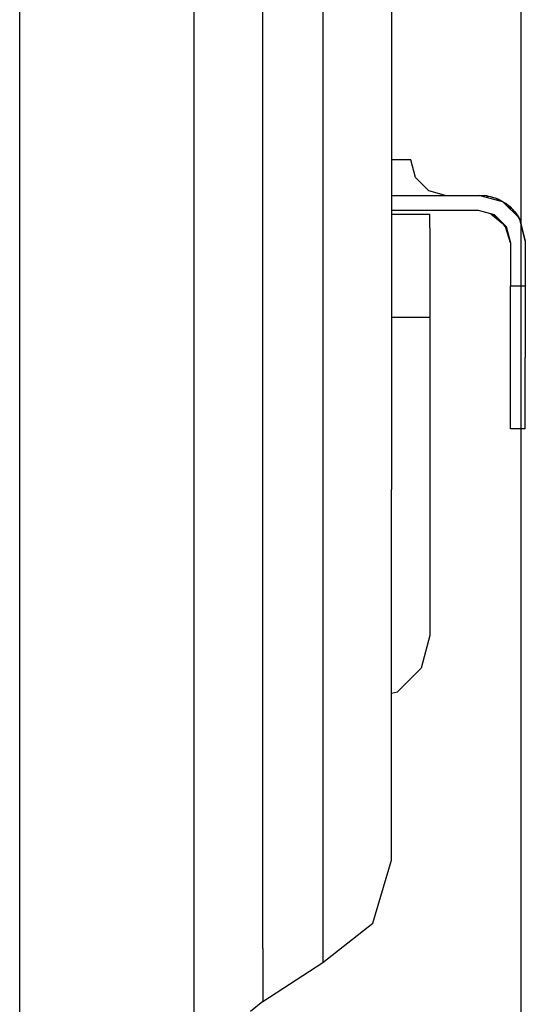
# Model space of a CAD drawing. Units: millimetres. Extents: x -1258 to 1258, y -306 to 3340.
# Drawn here: x 976 to 1054, y 706 to 858 of the extents above; entities that cross this region are included whole.
import ezdxf

# ---------------------------------------------------------------- set-up
doc = ezdxf.new("R2010")
doc.units = ezdxf.units.MM
doc.layers.add('TFR-TRI', color=7, linetype='CONTINUOUS', true_color=0xffffff)

msp = doc.modelspace()

# ---------------------------------------------------------------- linework, layer by layer
at = {"layer": 'TFR-TRI', "color": 18, "linetype": 'CONTINUOUS'}
for p, q in [((1053.709477, 1193.745119), (1053.709477, -234.561461)), ((1033.738286, 900.660158), (1033.738286, 835.709108)), ((1003.272954, 821.329225), (1003.272954, 897.708009)), ((976.364262, 794.178224), (976.364262, 895.897096)), ((976.364262, 794.178224), (976.364262, 895.897096)), ((1013.877446, 805.126466), (1013.877446, 865.89966)), ((1013.877446, 805.126466), (1013.877446, 865.89966)), ((1023.144536, 866.822023), (1023.144536, 802.859376)), ((1023.144536, 866.822023), (1023.144536, 802.859376)), ((1036.73975, 836.596071), (1033.738286, 836.596071)), ((1033.738286, 835.709108), (1033.738286, 785.766725)), ((1037.465825, 833.846071), (1036.73975, 836.596071)), ((1039.448247, 831.832887), (1037.465825, 833.846071)), ((1033.738286, 831.096193), (1047.392094, 831.096193)), ((1039.448247, 831.832887), (1042.156743, 831.096193)), ((1047.392094, 831.096193), (1048.021489, 831.06775)), ((1047.392094, 831.096193), (1050.687504, 830.218629)), ((1047.392094, 831.096193), (1050.687504, 830.218629)), ((1048.406743, 831.022218), (1047.392094, 831.096193)), ((1048.021489, 831.06775), (1048.17725, 831.038942)), ((1048.406743, 831.022218), (1048.568364, 830.996583)), ((1048.406743, 831.022218), (1048.965825, 830.916872)), ((1048.568364, 830.996583), (1048.406743, 831.022218)), ((1048.406743, 831.022218), (1048.568364, 830.996583)), ((1048.521489, 831.00049), (1048.568364, 830.996583)), ((1048.568364, 830.996583), (1048.696293, 830.967653)), ((1048.607915, 830.984254), (1048.568364, 830.996583)), ((1048.965825, 830.916872), (1049.84229, 830.6532)), ((1049.102055, 830.875978), (1049.296879, 830.831911)), ((1049.170903, 830.855226), (1049.296879, 830.831911)), ((1049.296879, 830.831911), (1049.657231, 830.708864)), ((1050.318852, 830.454957), (1049.84229, 830.6532)), ((1049.84229, 830.6532), (1050.318852, 830.454957)), ((1049.84229, 830.6532), (1050.872563, 830.169313)), ((1049.942387, 830.611452), (1050.003422, 830.5907)), ((1050.003422, 830.5907), (1050.072758, 830.557374)), ((1050.171879, 830.498537), (1050.318852, 830.454957)), ((1050.171879, 830.498537), (1050.318852, 830.454957)), ((1050.316411, 830.455934), (1050.317387, 830.455446)), ((1050.317387, 830.455446), (1050.316899, 830.455568)), ((1050.316899, 830.455568), (1050.317387, 830.455446)), ((1050.317875, 830.45508), (1050.317387, 830.455446)), ((1050.317387, 830.455446), (1050.317875, 830.45508)), ((1050.317387, 830.455446), (1050.317875, 830.45508)), ((1050.317387, 830.455446), (1050.317875, 830.455202)), ((1050.318852, 830.454957), (1050.622563, 830.306032)), ((1050.513188, 830.338014), (1050.318852, 830.454957)), ((1050.318852, 830.454957), (1050.46729, 830.359743)), ((1050.318852, 830.454957), (1050.46729, 830.359743)), ((1050.318852, 830.454957), (1050.513188, 830.338014)), ((1050.321293, 830.453737), (1050.500004, 830.368532)), ((1050.321293, 830.453737), (1050.500004, 830.368532)), ((1050.500004, 830.368532), (1050.321293, 830.453737)), ((1050.500004, 830.368532), (1050.486821, 830.372438)), ((1050.500004, 830.368532), (1050.486821, 830.372438)), ((1050.511235, 830.360353), (1050.500004, 830.368532)), ((1050.500004, 830.368532), (1050.511723, 830.360231)), ((1050.500004, 830.368532), (1050.550786, 830.341188)), ((1050.740239, 830.231691), (1050.622563, 830.306032)), ((1050.626469, 830.303468), (1050.641118, 830.296144)), ((1050.632329, 830.299806), (1050.641118, 830.296144)), ((1050.632329, 830.299806), (1050.641118, 830.296144)), ((1050.641118, 830.296144), (1050.678227, 830.270753)), ((1050.641118, 830.296144), (1050.665043, 830.279176)), ((1050.641118, 830.296144), (1050.665043, 830.279176)), ((1050.66309, 830.281374), (1050.82227, 830.196168)), ((1050.687993, 830.264406), (1050.872563, 830.169313)), ((1050.732426, 830.206666), (1050.872563, 830.169313)), ((1050.732426, 830.206666), (1050.872563, 830.169313)), ((1050.794926, 830.209474), (1050.842778, 830.186281)), ((1050.842778, 830.186281), (1050.872563, 830.169313)), ((1050.872563, 830.169313), (1051.625493, 829.670656)), ((1050.872563, 830.169313), (1050.990239, 830.052125)), ((1050.872563, 830.169313), (1050.990239, 830.052125)), ((1050.872563, 830.169313), (1051.278325, 829.913454)), ((1051.065922, 829.975954), (1053.424321, 827.617433)), ((1051.065922, 829.975954), (1053.424321, 827.617433)), ((1051.280278, 829.916872), (1051.272954, 829.904176)), ((1051.370122, 829.851808), (1051.280278, 829.916872)), ((1051.280278, 829.916872), (1051.372075, 829.854616)), ((1051.366215, 829.845827), (1051.280278, 829.916872)), ((1051.372075, 829.854616), (1051.409672, 829.822999)), ((1051.372075, 829.854616), (1051.409672, 829.822999)), ((1051.372075, 829.854616), (1051.409672, 829.822999)), ((1051.372075, 829.854616), (1051.409672, 829.822999)), ((1051.372075, 829.854616), (1051.409672, 829.822999)), ((1051.372075, 829.854616), (1051.409672, 829.822999)), ((1051.372075, 829.854616), (1051.409672, 829.822999)), ((1051.372075, 829.854616), (1051.409672, 829.822999)), ((1051.372075, 829.854616), (1051.409672, 829.822999)), ((1051.409672, 829.822999), (1051.372075, 829.854616)), ((1051.372075, 829.854616), (1051.409672, 829.822999)), ((1051.372075, 829.854616), (1051.409672, 829.822999)), ((1051.372075, 829.854616), (1051.409672, 829.822999)), ((1051.372075, 829.854616), (1051.460454, 829.779909)), ((1051.372075, 829.854616), (1051.409672, 829.822999)), ((1051.372075, 829.854616), (1051.409672, 829.822999)), ((1051.372075, 829.854616), (1051.409672, 829.822999)), ((1051.372075, 829.854616), (1051.409672, 829.822999)), ((1051.372075, 829.854616), (1051.409672, 829.822999)), ((1051.372075, 829.854616), (1051.409672, 829.822999)), ((1051.372075, 829.854616), (1051.409672, 829.822999)), ((1051.409672, 829.822999), (1051.372075, 829.854616)), ((1051.372075, 829.854616), (1051.409672, 829.822999)), ((1051.372075, 829.854616), (1051.409672, 829.822999)), ((1051.372075, 829.854616), (1051.409672, 829.822999)), ((1051.372075, 829.854616), (1051.409672, 829.822999)), ((1051.372075, 829.854616), (1051.409672, 829.822999)), ((1051.372075, 829.854616), (1051.409672, 829.822999)), ((1051.372075, 829.854616), (1051.409672, 829.822999)), ((1051.372075, 829.854616), (1051.409672, 829.822999)), ((1051.372075, 829.854616), (1051.409672, 829.822999)), ((1051.372075, 829.854127), (1051.374028, 829.853151)), ((1051.374028, 829.853151), (1051.386723, 829.842409)), ((1051.550786, 829.720216), (1051.409672, 829.822999)), ((1051.418461, 829.822023), (1051.41602, 829.818239)), ((1051.418461, 829.822023), (1051.41602, 829.818239)), ((1051.418461, 829.822023), (1051.41602, 829.818239)), ((1051.418461, 829.822023), (1051.41602, 829.818239)), ((1051.418461, 829.822023), (1051.41602, 829.818239)), ((1051.418461, 829.822023), (1051.41602, 829.818239)), ((1051.418461, 829.822023), (1051.41602, 829.818239)), ((1051.418461, 829.822023), (1051.41602, 829.818239)), ((1051.418461, 829.822023), (1051.41602, 829.818239)), ((1051.418461, 829.822023), (1051.41602, 829.818239)), ((1051.418461, 829.822023), (1051.41602, 829.818239)), ((1051.418461, 829.822023), (1051.474614, 829.782228)), ((1051.418461, 829.822023), (1051.474614, 829.782228)), ((1051.418461, 829.822023), (1051.474614, 829.782228)), ((1051.465825, 829.782106), (1051.418461, 829.822023)), ((1051.418461, 829.822023), (1051.474614, 829.782228)), ((1051.552739, 829.718751), (1051.474614, 829.782228)), ((1051.552739, 829.718751), (1051.474614, 829.782228)), ((1051.552739, 829.718751), (1051.474614, 829.782228)), ((1051.552739, 829.718751), (1051.474614, 829.782228)), ((1051.68604, 829.622072), (1051.625493, 829.670656)), ((1051.68604, 829.622072), (1051.625493, 829.670656)), ((1051.625493, 829.670656), (1051.68604, 829.622072)), ((1051.68604, 829.622072), (1051.625493, 829.670656)), ((1051.68604, 829.622072), (1051.625493, 829.670656)), ((1051.625493, 829.670656), (1051.68604, 829.622072)), ((1051.68604, 829.622072), (1051.625493, 829.670656)), ((1051.68604, 829.622072), (1051.625493, 829.670656)), ((1051.625493, 829.670656), (1051.68604, 829.622072)), ((1051.68604, 829.622072), (1051.625493, 829.670656)), ((1051.625493, 829.670656), (1051.68604, 829.622072)), ((1051.625493, 829.670656), (1051.68604, 829.622072)), ((1051.625493, 829.670656), (1051.68604, 829.622072)), ((1051.625493, 829.670656), (1051.68604, 829.622072)), ((1051.625493, 829.670656), (1051.68604, 829.622072)), ((1051.625493, 829.670656), (1051.68604, 829.622072)), ((1051.68604, 829.622072), (1051.625493, 829.670656)), ((1051.625493, 829.670656), (1051.68604, 829.622072)), ((1051.625493, 829.670656), (1051.68604, 829.622072)), ((1051.68604, 829.622072), (1051.625493, 829.670656)), ((1051.68604, 829.622072), (1051.625493, 829.670656)), ((1051.625493, 829.670656), (1051.68604, 829.622072)), ((1051.726567, 829.592409), (1051.646489, 829.650758)), ((1051.726567, 829.592409), (1051.68604, 829.622072)), ((1051.726567, 829.592409), (1051.68604, 829.622072)), ((1051.726567, 829.592409), (1051.68604, 829.622072)), ((1051.726567, 829.592409), (1051.68604, 829.622072)), ((1051.726567, 829.592409), (1051.68604, 829.622072)), ((1051.726567, 829.592409), (1051.68604, 829.622072)), ((1051.726567, 829.592409), (1051.68604, 829.622072)), ((1051.726567, 829.592409), (1051.68604, 829.622072)), ((1051.726567, 829.592409), (1051.68604, 829.622072)), ((1051.726567, 829.592409), (1051.68604, 829.622072)), ((1051.726567, 829.592409), (1052.377934, 829.009279)), ((1051.763676, 829.55945), (1051.946293, 829.411989)), ((1051.946293, 829.411989), (1051.763676, 829.55945)), ((1051.792973, 829.510133), (1051.946293, 829.411989)), ((1051.792973, 829.510133), (1051.946293, 829.411989)), ((1051.792973, 829.510133), (1052.758793, 828.583986)), ((1051.872563, 829.433961), (1052.377934, 829.009279)), ((1051.946293, 829.411989), (1052.079106, 829.276979)), ((1051.946293, 829.411989), (1052.053715, 829.299562)), ((1051.946293, 829.411989), (1052.27979, 829.097291)), ((1052.27979, 829.097291), (1051.946293, 829.411989)), ((1052.27979, 829.097291), (1051.946293, 829.411989)), ((1051.946293, 829.411989), (1052.079106, 829.276979)), ((1051.946293, 829.411989), (1052.27979, 829.097291)), ((1051.946293, 829.411989), (1052.079106, 829.276979)), ((1052.27979, 829.097291), (1051.946293, 829.411989)), ((1051.946293, 829.411989), (1052.27979, 829.097291)), ((1052.053715, 829.299562), (1051.946293, 829.411989)), ((1051.946293, 829.411989), (1052.053715, 829.299562)), ((1051.946293, 829.411989), (1052.053715, 829.299562)), ((1051.946293, 829.411989), (1052.053715, 829.299562)), ((1051.946293, 829.411989), (1052.27979, 829.097291)), ((1051.946293, 829.411989), (1052.277836, 829.098878)), ((1052.079106, 829.276979), (1051.946293, 829.411989)), ((1051.946293, 829.411989), (1052.053715, 829.299562)), ((1052.27979, 829.097291), (1051.946293, 829.411989)), ((1052.053715, 829.299562), (1051.946293, 829.411989)), ((1051.946293, 829.411989), (1052.053715, 829.299562)), ((1051.946293, 829.411989), (1052.27979, 829.097291)), ((1051.946293, 829.411989), (1052.27979, 829.097291)), ((1051.946293, 829.411989), (1052.053715, 829.299562)), ((1051.946293, 829.411989), (1052.079106, 829.276979)), ((1052.27979, 829.097291), (1051.946293, 829.411989)), ((1051.946293, 829.411989), (1052.27979, 829.097291)), ((1051.946293, 829.411989), (1052.27979, 829.097291)), ((1051.946293, 829.411989), (1052.053715, 829.299562)), ((1051.946293, 829.411989), (1052.27979, 829.097291)), ((1051.946293, 829.411989), (1052.27979, 829.097291)), ((1052.053715, 829.299562), (1051.946293, 829.411989)), ((1052.053715, 829.299562), (1051.946293, 829.411989)), ((1051.946293, 829.411989), (1052.079106, 829.276979)), ((1051.946293, 829.411989), (1052.079106, 829.276979)), ((1051.946293, 829.411989), (1052.27979, 829.097291)), ((1052.079106, 829.276979), (1051.946293, 829.411989)), ((1051.971196, 829.390382), (1051.970219, 829.38904)), ((1051.971196, 829.390382), (1052.060063, 829.312379)), ((1052.031254, 829.33777), (1052.032231, 829.337038)), ((1052.031254, 829.33777), (1052.032231, 829.337038)), ((1052.032231, 829.337038), (1052.056157, 829.315919)), ((1052.032231, 829.337038), (1052.056157, 829.315919)), ((1052.032231, 829.337038), (1052.056157, 829.315919)), ((1052.032231, 829.337038), (1052.056157, 829.315919)), ((1052.037602, 829.331911), (1052.032231, 829.337038)), ((1052.032231, 829.337038), (1052.056157, 829.315919)), ((1052.033696, 829.335695), (1052.032231, 829.337038)), ((1052.032231, 829.337038), (1052.056157, 829.315919)), ((1052.032231, 829.337038), (1052.056157, 829.315919)), ((1052.056157, 829.315919), (1052.032231, 829.337038)), ((1052.032231, 829.337038), (1052.056157, 829.315919)), ((1052.032231, 829.337038), (1052.056157, 829.315919)), ((1052.032231, 829.337038), (1052.056157, 829.315919)), ((1052.060063, 829.312379), (1052.114262, 829.253541)), ((1052.060063, 829.312135), (1052.065434, 829.307619)), ((1052.060063, 829.312135), (1052.065434, 829.307619)), ((1052.060063, 829.312135), (1052.065434, 829.307619)), ((1052.060063, 829.312135), (1052.065434, 829.307619)), ((1052.060063, 829.312135), (1052.065434, 829.307619)), ((1052.060063, 829.312135), (1052.065434, 829.307619)), ((1052.060063, 829.312135), (1052.065434, 829.307619)), ((1052.060063, 829.312135), (1052.065434, 829.307619)), ((1052.060063, 829.312135), (1052.065434, 829.307619)), ((1052.065434, 829.307619), (1052.060063, 829.312135)), ((1052.060063, 829.312135), (1052.065434, 829.307619)), ((1052.062993, 829.309206), (1052.065434, 829.307619)), ((1052.065434, 829.307619), (1052.062993, 829.309206)), ((1052.062993, 829.309206), (1052.065434, 829.307619)), ((1052.065434, 829.307619), (1052.062993, 829.309206)), ((1052.062993, 829.309206), (1052.065434, 829.307619)), ((1052.062993, 829.309206), (1052.065434, 829.307619)), ((1052.062993, 829.309206), (1052.065434, 829.307619)), ((1052.062993, 829.309206), (1052.065434, 829.307619)), ((1052.087407, 829.2865), (1052.065434, 829.307619)), ((1052.065434, 829.307619), (1052.07227, 829.30005)), ((1052.072758, 829.299806), (1052.065434, 829.307619)), ((1052.065434, 829.307619), (1052.07227, 829.30005)), ((1052.101079, 829.268556), (1052.065434, 829.307619)), ((1052.065434, 829.307619), (1052.07227, 829.30005)), ((1052.065434, 829.307619), (1052.087407, 829.2865)), ((1052.065434, 829.307619), (1052.07227, 829.30005)), ((1052.101079, 829.268556), (1052.065434, 829.307619)), ((1052.072758, 829.299806), (1052.065434, 829.307619)), ((1052.072758, 829.299806), (1052.065434, 829.307619)), ((1052.065434, 829.307619), (1052.07227, 829.30005)), ((1052.072758, 829.299806), (1052.065434, 829.307619)), ((1052.065434, 829.307619), (1052.087407, 829.2865)), ((1052.087407, 829.2865), (1052.065434, 829.307619)), ((1052.065434, 829.307619), (1052.07227, 829.30005)), ((1052.065434, 829.307619), (1052.07227, 829.30005)), ((1052.065434, 829.307619), (1052.087407, 829.2865)), ((1052.065434, 829.307619), (1052.087407, 829.2865)), ((1052.103032, 829.266969), (1052.065434, 829.307619)), ((1052.065434, 829.307619), (1052.07227, 829.30005)), ((1052.065434, 829.307619), (1052.07227, 829.30005)), ((1052.065434, 829.307619), (1052.07227, 829.30005)), ((1052.065434, 829.307619), (1052.07227, 829.30005)), ((1052.065434, 829.307619), (1052.087407, 829.2865)), ((1052.072758, 829.299806), (1052.065434, 829.307619)), ((1052.065434, 829.307619), (1052.087407, 829.2865)), ((1052.065434, 829.307619), (1052.07227, 829.30005)), ((1052.072758, 829.299806), (1052.065434, 829.307619)), ((1052.065434, 829.307619), (1052.087407, 829.2865)), ((1052.065434, 829.307619), (1052.07227, 829.30005)), ((1052.065434, 829.307619), (1052.087407, 829.2865)), ((1052.065434, 829.307619), (1052.087407, 829.2865)), ((1052.072758, 829.299806), (1052.065434, 829.307619)), ((1052.072758, 829.299806), (1052.065434, 829.307619)), ((1052.065434, 829.307619), (1052.087407, 829.2865)), ((1052.065434, 829.307619), (1052.07227, 829.30005)), ((1052.065434, 829.307619), (1052.087407, 829.2865)), ((1052.072758, 829.299806), (1052.065434, 829.307619)), ((1052.248051, 829.137575), (1052.065922, 829.30591)), ((1052.101567, 829.274782), (1052.074223, 829.297121)), ((1052.101567, 829.274782), (1052.077641, 829.294069)), ((1052.079106, 829.276979), (1052.377934, 829.009279)), ((1052.079106, 829.276979), (1052.377934, 829.009279)), ((1052.079106, 829.276979), (1052.377934, 829.009279)), ((1052.079106, 829.276979), (1052.377934, 829.009279)), ((1052.079106, 829.276979), (1052.377934, 829.009279)), ((1052.377934, 829.009279), (1052.079106, 829.276979)), ((1052.101567, 829.274782), (1052.085454, 829.287721)), ((1052.101567, 829.274782), (1052.085454, 829.287721)), ((1052.101567, 829.274782), (1052.085454, 829.287721)), ((1052.101567, 829.274782), (1052.085454, 829.287721)), ((1052.101567, 829.274782), (1052.085454, 829.287721)), ((1052.101567, 829.274782), (1052.085454, 829.287721)), ((1052.101567, 829.274782), (1052.085454, 829.287721)), ((1052.37354, 829.013673), (1052.093754, 829.276002)), ((1052.150395, 829.227907), (1052.101567, 829.274782)), ((1052.150395, 829.227907), (1052.101567, 829.274782)), ((1052.150395, 829.227907), (1052.101567, 829.274782)), ((1052.150395, 829.227907), (1052.101567, 829.274782)), ((1052.232915, 829.148561), (1052.101567, 829.274782)), ((1052.150395, 829.227907), (1052.101567, 829.274782)), ((1052.101567, 829.274782), (1052.150395, 829.227907)), ((1052.150395, 829.227907), (1052.101567, 829.274782)), ((1052.150395, 829.227907), (1052.101567, 829.274782)), ((1052.200688, 829.171999), (1052.248051, 829.137575)), ((1052.200688, 829.171999), (1052.248051, 829.137575)), ((1052.248051, 829.137575), (1052.285161, 829.096559)), ((1052.248051, 829.137575), (1052.271, 829.109743)), ((1052.248051, 829.137575), (1052.271, 829.109743)), ((1052.366704, 829.020143), (1052.262211, 829.120607)), ((1052.366704, 829.020143), (1052.271977, 829.110963)), ((1052.366704, 829.020143), (1052.271977, 829.110963)), ((1052.366704, 829.020143), (1052.271977, 829.110963)), ((1052.366704, 829.020143), (1052.271977, 829.110963)), ((1052.366704, 829.020143), (1052.271977, 829.110963)), ((1052.366704, 829.020143), (1052.271977, 829.110963)), ((1052.271977, 829.110963), (1052.366704, 829.020143)), ((1052.366704, 829.020143), (1052.271977, 829.110963)), ((1033.738286, 828.796144), (1047.091801, 828.796144)), ((1033.738286, 828.218141), (1039.652348, 828.218141)), ((1039.652348, 826.09131), (1039.652348, 828.218141)), ((1047.091801, 828.796144), (1049.578129, 828.134035)), ((1049.073735, 828.268556), (1051.059086, 826.594972)), ((1049.243168, 828.22339), (1049.887211, 827.825197)), ((1049.330571, 828.169435), (1050.99854, 826.670167)), ((1049.578129, 828.134035), (1051.43018, 826.282472)), ((1052.360356, 828.978883), (1052.355473, 828.970705)), ((1052.360356, 828.978883), (1052.355473, 828.970705)), ((1052.377934, 829.009279), (1052.36475, 828.986452)), ((1052.377934, 829.009279), (1052.36475, 828.986452)), ((1052.37354, 829.013673), (1052.375493, 829.011598)), ((1052.377934, 829.009279), (1052.374516, 829.012575)), ((1052.377934, 829.009279), (1052.374516, 829.012575)), ((1052.377934, 829.009279), (1052.374516, 829.012575)), ((1052.377934, 829.009279), (1052.374516, 829.012575)), ((1052.377934, 829.009279), (1052.374516, 829.012575)), ((1052.377934, 829.009279), (1052.374516, 829.012575)), ((1052.374516, 829.012575), (1052.377934, 829.009279)), ((1052.377934, 829.009279), (1052.374516, 829.012575)), ((1052.377934, 829.009279), (1052.374516, 829.012575)), ((1052.417485, 828.967165), (1052.377934, 829.009279)), ((1052.417485, 828.967165), (1052.377934, 829.009279)), ((1053.033208, 828.240358), (1052.377934, 829.009279)), ((1052.657719, 828.680788), (1052.377934, 829.009279)), ((1052.417485, 828.967165), (1052.377934, 829.009279)), ((1052.417485, 828.967165), (1052.377934, 829.009279)), ((1052.417485, 828.967165), (1052.377934, 829.009279)), ((1052.657719, 828.680788), (1052.377934, 829.009279)), ((1052.657719, 828.680788), (1052.377934, 829.009279)), ((1052.681645, 828.680543), (1052.377934, 829.009279)), ((1052.681645, 828.680543), (1052.377934, 829.009279)), ((1052.417485, 828.967165), (1052.377934, 829.009279)), ((1052.681645, 828.680543), (1052.377934, 829.009279)), ((1052.417485, 828.967165), (1052.377934, 829.009279)), ((1053.033208, 828.240358), (1052.377934, 829.009279)), ((1052.657719, 828.680788), (1052.377934, 829.009279)), ((1052.417485, 828.967165), (1052.377934, 829.009279)), ((1052.417485, 828.967165), (1052.377934, 829.009279)), ((1052.417485, 828.967165), (1052.377934, 829.009279)), ((1052.412602, 828.971925), (1052.435063, 828.950563)), ((1052.435063, 828.950563), (1052.412602, 828.971925)), ((1052.435063, 828.950563), (1052.412602, 828.971925)), ((1052.412602, 828.971925), (1052.435063, 828.950563)), ((1052.412602, 828.971925), (1052.435063, 828.950563)), ((1052.412602, 828.971925), (1052.435063, 828.950563)), ((1052.435063, 828.950563), (1052.412602, 828.971925)), ((1052.412602, 828.971925), (1052.435063, 828.950563)), ((1052.412602, 828.971925), (1052.435063, 828.950563)), ((1052.435063, 828.950563), (1052.412602, 828.971925)), ((1052.412602, 828.971925), (1052.435063, 828.950563)), ((1052.412602, 828.971925), (1052.435063, 828.950563)), ((1052.435063, 828.950563), (1052.412602, 828.971925)), ((1052.412602, 828.971925), (1052.435063, 828.950563)), ((1052.412602, 828.971925), (1052.435063, 828.950563)), ((1052.412602, 828.971925), (1052.435063, 828.950563)), ((1052.41309, 828.971925), (1052.434575, 828.951051)), ((1052.41309, 828.971803), (1052.435063, 828.950807)), ((1052.435063, 828.950807), (1052.41309, 828.971803)), ((1052.41309, 828.971071), (1052.436528, 828.949342)), ((1052.435063, 828.950807), (1052.435551, 828.949831)), ((1052.435063, 828.950807), (1052.435551, 828.949831)), ((1052.435063, 828.950563), (1052.435551, 828.949831)), ((1052.435551, 828.949831), (1052.435063, 828.950563)), ((1052.435063, 828.950563), (1052.435551, 828.949831)), ((1052.435551, 828.949831), (1052.435063, 828.950563)), ((1052.435063, 828.950563), (1052.435551, 828.949831)), ((1052.435063, 828.950563), (1052.435551, 828.949831)), ((1052.435063, 828.950563), (1052.435551, 828.949831)), ((1052.435063, 828.950563), (1052.435551, 828.949831)), ((1052.435063, 828.950563), (1052.435551, 828.949831)), ((1052.435551, 828.949831), (1052.435063, 828.950563)), ((1052.435063, 828.950563), (1052.435551, 828.949831)), ((1052.435551, 828.949831), (1052.435063, 828.950563)), ((1052.435063, 828.950563), (1052.435551, 828.949831)), ((1052.435551, 828.949831), (1052.435063, 828.950563)), ((1052.435063, 828.950563), (1052.435551, 828.949831)), ((1052.435551, 828.949831), (1052.435063, 828.950563)), ((1052.435551, 828.949831), (1052.435063, 828.950563)), ((1052.435063, 828.950563), (1052.435551, 828.949831)), ((1052.518071, 828.857667), (1052.435063, 828.950563)), ((1052.435063, 828.950563), (1052.435551, 828.949831)), ((1052.435551, 828.949831), (1052.435063, 828.950563)), ((1052.435551, 828.949831), (1052.435063, 828.950563)), ((1052.435063, 828.950563), (1052.435551, 828.949831)), ((1052.435551, 828.949831), (1052.435063, 828.950563)), ((1052.435551, 828.949831), (1052.435063, 828.950563)), ((1052.435551, 828.949831), (1052.435063, 828.950563)), ((1052.435551, 828.949831), (1052.435063, 828.950563)), ((1052.435551, 828.949831), (1052.435063, 828.950563)), ((1052.435551, 828.949831), (1052.435063, 828.950563)), ((1052.435551, 828.949831), (1052.435063, 828.950563)), ((1052.435551, 828.949831), (1052.435063, 828.950563)), ((1052.435063, 828.950563), (1052.435551, 828.949831)), ((1052.435063, 828.950563), (1052.435551, 828.949831)), ((1052.435063, 828.950563), (1052.480473, 828.898561)), ((1052.435551, 828.949831), (1052.435063, 828.950563)), ((1052.435551, 828.949831), (1052.435063, 828.950563)), ((1052.435063, 828.950563), (1052.435551, 828.949831)), ((1052.435551, 828.949831), (1052.435063, 828.950563)), ((1052.435063, 828.950563), (1052.435551, 828.949831)), ((1052.435063, 828.950563), (1052.480473, 828.898561)), ((1052.435551, 828.949831), (1052.435063, 828.950563)), ((1052.435063, 828.950563), (1052.435551, 828.949831)), ((1052.435551, 828.949831), (1052.435063, 828.950563)), ((1052.435063, 828.950563), (1052.435551, 828.949831)), ((1052.435551, 828.949831), (1052.435063, 828.950563)), ((1052.435551, 828.949831), (1052.435063, 828.950563)), ((1052.435551, 828.949831), (1052.435063, 828.950563)), ((1052.435063, 828.950563), (1052.435551, 828.949831)), ((1052.520024, 828.855836), (1052.436528, 828.949342)), ((1052.521977, 828.856203), (1052.474614, 828.90674)), ((1052.521977, 828.856203), (1052.474614, 828.90674)), ((1052.521977, 828.856203), (1052.474614, 828.90674)), ((1052.521977, 828.856203), (1052.474614, 828.90674)), ((1052.521977, 828.856203), (1052.474614, 828.90674)), ((1052.521977, 828.856203), (1052.474614, 828.90674)), ((1052.521977, 828.856203), (1052.474614, 828.90674)), ((1052.521977, 828.856203), (1052.474614, 828.90674)), ((1052.521977, 828.856203), (1052.474614, 828.90674)), ((1052.521977, 828.856203), (1052.474614, 828.90674)), ((1052.511235, 828.865358), (1052.534184, 828.845338)), ((1052.534184, 828.845338), (1052.5752, 828.7959)), ((1052.604497, 828.768556), (1052.550786, 828.825197)), ((1052.604497, 828.768556), (1052.550786, 828.825197)), ((1052.604497, 828.768556), (1052.550786, 828.825197)), ((1052.604497, 828.768556), (1052.550786, 828.825197)), ((1052.604497, 828.768556), (1052.550786, 828.825197)), ((1052.604497, 828.768556), (1052.550786, 828.825197)), ((1052.604497, 828.768556), (1052.550786, 828.825197)), ((1052.604497, 828.768556), (1052.550786, 828.825197)), ((1052.604497, 828.768556), (1052.550786, 828.825197)), ((1052.604497, 828.768556), (1052.550786, 828.825197)), ((1052.638676, 828.727052), (1052.604497, 828.768556)), ((1052.610844, 828.735841), (1052.783696, 828.560182)), ((1052.783696, 828.560182), (1052.610844, 828.735841)), ((1052.737309, 828.612184), (1052.681645, 828.680543)), ((1052.75977, 828.584718), (1052.681645, 828.680543)), ((1052.681645, 828.680543), (1052.75977, 828.584718)), ((1052.681645, 828.680543), (1052.764653, 828.578371)), ((1052.75977, 828.584718), (1052.681645, 828.680543)), ((1052.737309, 828.612184), (1052.681645, 828.680543)), ((1052.737309, 828.612184), (1052.681645, 828.680543)), ((1052.681645, 828.680543), (1052.75977, 828.584718)), ((1052.737309, 828.612184), (1052.681645, 828.680543)), ((1052.75977, 828.584718), (1052.681645, 828.680543)), ((1052.681645, 828.680543), (1052.764653, 828.578371)), ((1052.764653, 828.578371), (1052.681645, 828.680543)), ((1052.737309, 828.612184), (1052.681645, 828.680543)), ((1052.75977, 828.584718), (1052.681645, 828.680543)), ((1052.737309, 828.612184), (1052.681645, 828.680543)), ((1052.737309, 828.612184), (1052.681645, 828.680543)), ((1052.737309, 828.612184), (1052.681645, 828.680543)), ((1052.764653, 828.578371), (1052.681645, 828.680543)), ((1052.737309, 828.612184), (1052.681645, 828.680543)), ((1052.737309, 828.612184), (1052.681645, 828.680543)), ((1052.75977, 828.584718), (1052.681645, 828.680543)), ((1052.737309, 828.612184), (1052.681645, 828.680543)), ((1052.737309, 828.612184), (1052.681645, 828.680543)), ((1052.737309, 828.612184), (1052.681645, 828.680543)), ((1052.681645, 828.680543), (1052.75977, 828.584718)), ((1052.764653, 828.578371), (1052.681645, 828.680543)), ((1052.75977, 828.584718), (1052.681645, 828.680543)), ((1052.764653, 828.578371), (1052.681645, 828.680543)), ((1052.783696, 828.560182), (1052.737309, 828.612184)), ((1052.783696, 828.560182), (1052.737309, 828.61194)), ((1052.783696, 828.560182), (1052.752934, 828.591676)), ((1052.752934, 828.591676), (1052.783696, 828.560182)), ((1052.752934, 828.591676), (1052.783696, 828.560182)), ((1052.752934, 828.591676), (1052.783696, 828.560182)), ((1052.764653, 828.578371), (1052.783696, 828.560182)), ((1052.783696, 828.560182), (1052.905278, 828.409425)), ((1052.783696, 828.560182), (1052.905278, 828.409425)), ((1052.783696, 828.560182), (1053.033208, 828.240358)), ((1052.905278, 828.409425), (1052.783696, 828.560182)), ((1052.783696, 828.560182), (1052.905278, 828.409425)), ((1052.905278, 828.409425), (1052.783696, 828.560182)), ((1052.783696, 828.560182), (1052.905278, 828.409425)), ((1052.96436, 828.332521), (1052.80811, 828.525026)), ((1052.885258, 828.430177), (1052.905278, 828.409425)), ((1052.885258, 828.430177), (1052.905278, 828.409425)), ((1052.905278, 828.409425), (1052.96436, 828.332521)), ((1052.92725, 828.381105), (1052.923833, 828.385133)), ((1052.92725, 828.381105), (1052.925297, 828.383546)), ((1052.925297, 828.383058), (1052.92725, 828.381105)), ((1052.951176, 828.349855), (1052.92725, 828.381105)), ((1052.92725, 828.381105), (1052.951176, 828.349855)), ((1052.92725, 828.381105), (1052.951176, 828.349855)), ((1052.951176, 828.349855), (1052.92725, 828.381105)), ((1052.92725, 828.381105), (1052.951176, 828.349855)), ((1052.951176, 828.349855), (1052.92725, 828.381105)), ((1052.92725, 828.381105), (1052.951176, 828.349855)), ((1052.951176, 828.349855), (1052.92725, 828.381105)), ((1052.92725, 828.381105), (1052.951176, 828.349855)), ((1052.951176, 828.349855), (1052.92725, 828.381105)), ((1052.951176, 828.349855), (1052.92725, 828.381105)), ((1052.951176, 828.349855), (1052.92725, 828.381105)), ((1052.951176, 828.349855), (1052.92725, 828.381105)), ((1052.951176, 828.349855), (1052.92725, 828.381105)), ((1052.92725, 828.381105), (1052.951176, 828.349855)), ((1052.92725, 828.381105), (1052.951176, 828.349855)), ((1052.951176, 828.349855), (1052.92725, 828.381105)), ((1052.92725, 828.381105), (1052.951176, 828.349855)), ((1052.92725, 828.381105), (1052.951176, 828.349855)), ((1052.951176, 828.349855), (1052.92725, 828.381105)), ((1052.951176, 828.349855), (1052.92725, 828.381105)), ((1052.951176, 828.349855), (1052.9502, 828.350954)), ((1052.951176, 828.349855), (1052.9502, 828.350954)), ((1052.952153, 828.348268), (1052.951176, 828.349855)), ((1052.951176, 828.349855), (1052.954594, 828.345338)), ((1052.951176, 828.349855), (1052.954594, 828.345338)), ((1052.951176, 828.349855), (1052.952153, 828.348756)), ((1052.952153, 828.348756), (1052.951176, 828.349855)), ((1052.951665, 828.348878), (1052.951176, 828.349855)), ((1052.954594, 828.345338), (1052.951176, 828.349855)), ((1052.963383, 828.330202), (1052.96436, 828.332521)), ((1052.963383, 828.330202), (1052.96436, 828.332521)), ((1052.963383, 828.330202), (1052.96436, 828.332521)), ((1052.963383, 828.330202), (1052.96436, 828.332521)), ((1052.963383, 828.330202), (1052.96436, 828.332521)), ((1052.963383, 828.330202), (1052.96436, 828.332521)), ((1052.963383, 828.330202), (1052.96436, 828.332521)), ((1052.963383, 828.330202), (1052.96436, 828.332521)), ((1052.963383, 828.330202), (1052.96436, 828.332521)), ((1052.963383, 828.330202), (1052.96436, 828.332521)), ((1052.963383, 828.330202), (1052.96436, 828.332521)), ((1052.963383, 828.330202), (1052.96436, 828.332521)), ((1052.963383, 828.330202), (1052.96436, 828.332521)), ((1053.033208, 828.240358), (1052.96436, 828.332521)), ((1053.033208, 828.240358), (1052.96436, 828.332521)), ((1052.96436, 828.332521), (1053.033208, 828.240358)), ((1053.033208, 828.240358), (1052.96436, 828.332521)), ((1053.033208, 828.240358), (1052.96436, 828.332521)), ((1053.033208, 828.240358), (1052.96436, 828.332521)), ((1053.033208, 828.240358), (1052.96436, 828.332521)), ((1053.033208, 828.240358), (1052.96436, 828.332521)), ((1053.033208, 828.240358), (1052.96436, 828.332521)), ((1053.033208, 828.240358), (1052.96436, 828.332521)), ((1053.033208, 828.240358), (1052.96436, 828.332521)), ((1053.033208, 828.240358), (1052.96436, 828.332521)), ((1053.033208, 828.240358), (1052.96436, 828.332521)), ((1052.976079, 828.317018), (1052.977055, 828.315553)), ((1052.976567, 828.31653), (1052.977055, 828.315553)), ((1052.97852, 828.313844), (1052.977055, 828.315553)), ((1052.986333, 828.303834), (1052.977055, 828.315553)), ((1052.97852, 828.313844), (1052.977055, 828.315553)), ((1053.033208, 828.240358), (1053.020512, 828.218263)), ((1053.027348, 828.248659), (1053.027348, 828.247926)), ((1053.027348, 828.247926), (1053.028325, 828.247194)), ((1053.048833, 828.218751), (1053.033208, 828.240358)), ((1053.033208, 828.240358), (1053.048833, 828.218751)), ((1053.048833, 828.218751), (1053.033208, 828.240358)), ((1053.048833, 828.218751), (1053.033208, 828.240358)), ((1053.048833, 828.218751), (1053.033208, 828.240358)), ((1053.033208, 828.240358), (1053.048833, 828.218751)), ((1053.048833, 828.218751), (1053.033208, 828.240358)), ((1053.048833, 828.218751), (1053.033208, 828.240358)), ((1053.048833, 828.218751), (1053.033208, 828.240358)), ((1053.048833, 828.218751), (1053.033208, 828.240358)), ((1053.048833, 828.218751), (1053.033208, 828.240358)), ((1053.048833, 828.218751), (1053.033208, 828.240358)), ((1053.048833, 828.218751), (1053.033208, 828.240358)), ((1053.048833, 828.218751), (1053.033208, 828.240358)), ((1053.033208, 828.240358), (1053.048833, 828.218751)), ((1053.465336, 827.577028), (1053.033208, 828.240358)), ((1053.033208, 828.240358), (1053.048833, 828.218751)), ((1053.033208, 828.240358), (1053.048833, 828.218751)), ((1053.033208, 828.240358), (1053.048833, 828.218751)), ((1053.048833, 828.218751), (1053.033208, 828.240358)), ((1053.048833, 828.218751), (1053.033208, 828.240358)), ((1053.048833, 828.218751), (1053.033208, 828.240358)), ((1053.048833, 828.218751), (1053.033208, 828.240358)), ((1053.033208, 828.240358), (1053.048833, 828.218751)), ((1053.048833, 828.218751), (1053.037114, 828.234499)), ((1053.037114, 828.234499), (1053.048833, 828.218751)), ((1053.037114, 828.234499), (1053.048833, 828.218751)), ((1053.048833, 828.218751), (1053.037114, 828.234499)), ((1053.048833, 828.218751), (1053.037114, 828.234499)), ((1053.037114, 828.234499), (1053.048833, 828.218751)), ((1053.048833, 828.218751), (1053.037114, 828.234499)), ((1053.037114, 828.234499), (1053.048833, 828.218751)), ((1053.048833, 828.218751), (1053.037114, 828.234499)), ((1053.048833, 828.218751), (1053.037114, 828.234499)), ((1053.048833, 828.218751), (1053.037114, 828.234499)), ((1053.048833, 828.218751), (1053.037114, 828.234499)), ((1053.037114, 828.234499), (1053.048833, 828.218751)), ((1053.048833, 828.218751), (1053.037114, 828.234499)), ((1053.048833, 828.218751), (1053.037114, 828.234499)), ((1053.048833, 828.218751), (1053.037114, 828.234499)), ((1053.048833, 828.218751), (1053.039067, 828.231813)), ((1053.048833, 828.218751), (1053.048344, 828.217409)), ((1053.048833, 828.218751), (1053.048344, 828.217409)), ((1053.048833, 828.218751), (1053.048344, 828.217409)), ((1053.048833, 828.218751), (1053.048344, 828.217409)), ((1053.048833, 828.218751), (1053.048344, 828.217409)), ((1053.048833, 828.218751), (1053.048344, 828.217409)), ((1053.048833, 828.218751), (1053.048344, 828.217409)), ((1053.048833, 828.218751), (1053.048344, 828.217409)), ((1053.048833, 828.218751), (1053.048344, 828.217409)), ((1053.048833, 828.218751), (1053.048344, 828.217409)), ((1053.048833, 828.218751), (1053.048344, 828.217409)), ((1053.048833, 828.218751), (1053.048344, 828.217409)), ((1053.048833, 828.218751), (1053.048344, 828.217409)), ((1053.465336, 827.577028), (1053.048833, 828.218751)), ((1053.465336, 827.577028), (1053.048833, 828.218751)), ((1053.465336, 827.577028), (1053.048833, 828.218751)), ((1053.465336, 827.577028), (1053.048833, 828.218751)), ((1053.465336, 827.577028), (1053.048833, 828.218751)), ((1053.465336, 827.577028), (1053.048833, 828.218751)), ((1053.465336, 827.577028), (1053.048833, 828.218751)), ((1053.096684, 828.152711), (1053.05518, 828.20923)), ((1053.224614, 827.947999), (1053.096684, 828.152711)), ((1053.301274, 827.84839), (1053.13184, 828.0907)), ((1053.13477, 828.086061), (1053.409672, 827.671999)), ((1053.24268, 827.920045), (1053.301274, 827.84839)), ((1053.24268, 827.920045), (1053.301274, 827.84839)), ((1053.301274, 827.84839), (1053.414067, 827.655763)), ((1053.465336, 827.577028), (1053.409672, 827.671999)), ((1053.409672, 827.671999), (1053.450688, 827.599)), ((1053.409672, 827.671999), (1053.414555, 827.654909)), ((1053.535161, 827.450685), (1053.465336, 827.577028)), ((1053.466801, 827.570558), (1053.56934, 827.387941)), ((1053.539067, 827.444704), (1053.471196, 827.552858)), ((1053.539067, 827.444704), (1053.473149, 827.546999)), ((1053.539067, 827.444704), (1053.473149, 827.546999)), ((1053.474614, 827.53943), (1054.391606, 824.096071)), ((1039.652348, 826.09131), (1039.652348, 820.280763)), ((1051.488774, 826.062013), (1050.817387, 826.895143)), ((1051.488774, 826.062013), (1050.817387, 826.895143)), ((1051.488774, 826.062013), (1050.817387, 826.895143)), ((1051.488774, 826.062013), (1050.817387, 826.895143)), ((1051.488774, 826.062013), (1050.817387, 826.895143)), ((1051.488774, 826.062013), (1050.817387, 826.895143)), ((1051.488774, 826.062013), (1050.817387, 826.895143)), ((1051.488774, 826.062013), (1050.817387, 826.895143)), ((1051.488774, 826.062013), (1050.817387, 826.895143)), ((1051.321782, 826.2688), (1051.323247, 826.266725)), ((1052.091801, 823.796144), (1051.323247, 826.267335)), ((1051.33936, 826.373048), (1051.440922, 826.240968)), ((1051.456547, 826.183717), (1051.35059, 826.36194)), ((1051.456547, 826.183717), (1051.35059, 826.36194)), ((1051.43018, 826.282472), (1052.091801, 823.796144)), ((1053.56934, 827.387941), (1053.532719, 827.323732)), ((1053.56934, 827.387941), (1053.539067, 827.444704)), ((1053.539067, 827.444704), (1053.553227, 827.418825)), ((1053.553227, 827.418825), (1053.550786, 827.422487)), ((1053.55225, 827.42029), (1053.553227, 827.418825)), ((1053.553227, 827.418825), (1053.552739, 827.419557)), ((1054.391606, 824.096071), (1053.558598, 827.368654)), ((1053.56934, 827.387941), (1054.391606, 824.096071)), ((1052.091801, 823.796144), (1052.091801, 817.096193)), ((1054.391606, 824.096071), (1054.391606, 817.096193)), ((1003.272954, 750.155519), (1003.272954, 821.329225)), ((1039.652348, 820.280763), (1039.652348, 812.343141)), ((1054.391606, 817.096193), (1052.091801, 817.096193)), ((1052.091801, 806.096071), (1052.091801, 817.096193)), ((1054.391606, 817.096193), (1052.091801, 817.096193)), ((1054.391606, 817.096193), (1054.391606, 806.096071)), ((1033.738286, 812.343141), (1039.652348, 812.343141)), ((1033.738286, 812.343141), (1039.652348, 812.343141)), ((1039.652348, 812.343141), (1039.652348, 763.218263)), ((1013.877446, 800.026979), (1013.877446, 805.126466)), ((1013.877446, 800.026979), (1013.877446, 805.126466)), ((1052.091801, 798.043458), (1052.091801, 806.096071)), ((1054.391606, 798.043458), (1054.391606, 806.096071)), ((1023.144536, 802.859376), (1023.144536, 751.706666)), ((1023.144536, 802.859376), (1023.144536, 751.706666)), ((1013.877446, 747.346559), (1013.877446, 800.026979)), ((1013.877446, 747.346559), (1013.877446, 800.026979)), ((1052.091801, 795.096071), (1052.091801, 798.043458)), ((1054.391606, 795.096071), (1054.391606, 798.043458)), ((976.364262, 697.703859), (976.364262, 794.178224)), ((976.364262, 697.703859), (976.364262, 794.178224)), ((1054.391606, 795.096071), (1052.091801, 795.096071)), ((1033.738286, 780.196779), (1033.738286, 785.766725)), ((1033.738286, 742.574342), (1033.738286, 780.196779)), ((1039.652348, 763.218263), (1038.312993, 758.218141)), ((1034.652836, 754.557863), (1038.312993, 758.218141)), ((1033.738286, 754.312868), (1034.652836, 754.557863)), ((1023.144536, 751.706666), (1023.144536, 720.272218)), ((1023.144536, 751.706666), (1023.144536, 720.272218)), ((1003.272954, 689.037355), (1003.272954, 750.155519)), ((1013.877446, 734.019289), (1013.877446, 747.346559)), ((1013.877446, 734.019289), (1013.877446, 747.346559)), ((1033.738286, 728.569704), (1033.738286, 742.574342)), ((1013.877446, 714.973146), (1013.877446, 734.019289)), ((1013.877446, 714.973146), (1013.877446, 734.019289)), ((1030.855961, 718.866579), (1033.738286, 728.569704)), ((1023.144536, 720.272218), (1023.144536, 712.801393)), ((1023.144536, 720.272218), (1023.144536, 712.801393)), ((1023.144536, 712.801393), (1030.855961, 718.866579)), ((1013.877446, 714.973146), (1013.877446, 706.77234)), ((1013.877446, 714.973146), (1013.877446, 706.77234)), ((1013.877446, 706.77234), (1023.144536, 712.801393)), ((1013.877446, 706.77234), (1011.98145, 705.269533))]:
    msp.add_line(p, q, dxfattribs=at)

doc.saveas('drawing.dxf')
